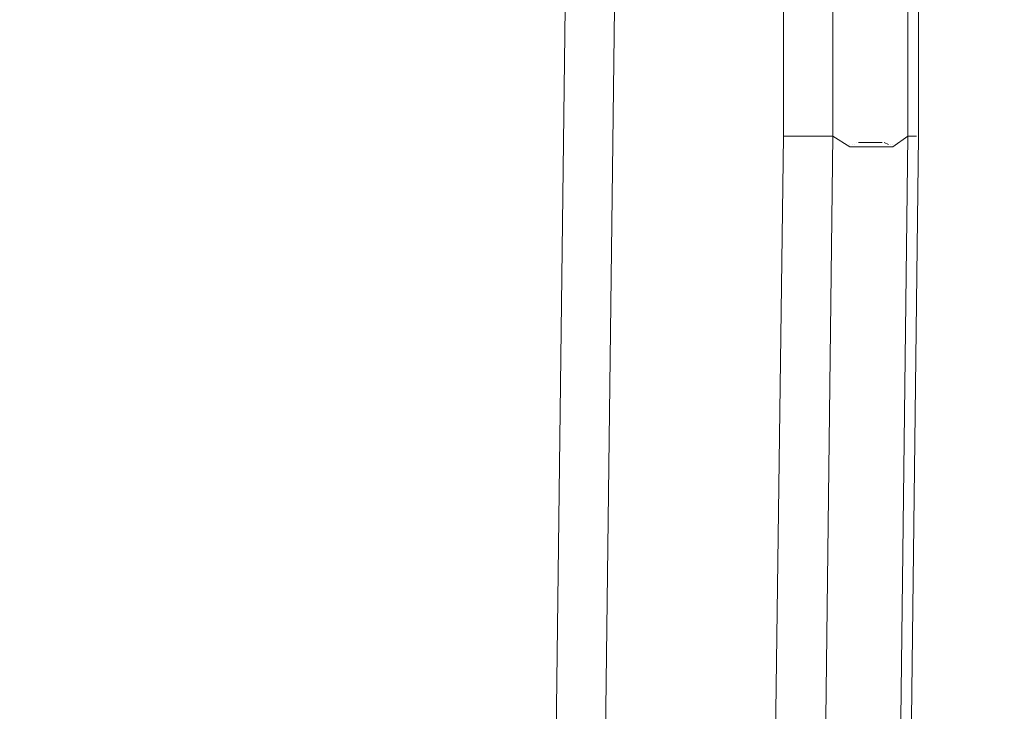
# Model space of a CAD drawing. Units: centimetres. Extents: x -9 to 191, y -166 to 35.
# Drawn here: x 2 to 3, y -51 to -50 of the extents above; entities that cross this region are included whole.
import ezdxf
from ezdxf.lldxf.tags import DXFTag

# ---------------------------------------------------------------- set-up
doc = ezdxf.new("R2010")
doc.units = ezdxf.units.CM
doc.header["$MEASUREMENT"] = 0
doc.layers.add('Layer 1', color=7, linetype='Continuous')
tags = doc.linetypes.add('New Line1469', pattern=[0.6, 0.1, -0.5]).pattern_tags.tags
tags[6:7] = [DXFTag(74, 4), DXFTag(75, 0), DXFTag(340, '0'), DXFTag(46, 1.0), DXFTag(50, 0.0), DXFTag(44, 0.0), DXFTag(45, 0.0)]
tags[4:5] = [DXFTag(74, 4), DXFTag(75, 0), DXFTag(340, '0'), DXFTag(46, 1.0), DXFTag(50, 0.0), DXFTag(44, 0.0), DXFTag(45, 0.0)]
tags = doc.linetypes.add('New Line2452', pattern=[0.6, 0.1, -0.5]).pattern_tags.tags
tags[6:7] = [DXFTag(74, 4), DXFTag(75, 0), DXFTag(340, '0'), DXFTag(46, 1.0), DXFTag(50, 0.0), DXFTag(44, 0.0), DXFTag(45, 0.0)]
tags[4:5] = [DXFTag(74, 4), DXFTag(75, 0), DXFTag(340, '0'), DXFTag(46, 1.0), DXFTag(50, 0.0), DXFTag(44, 0.0), DXFTag(45, 0.0)]
tags = doc.linetypes.add('New Line2940', pattern=[0.6, 0.1, -0.5]).pattern_tags.tags
tags[6:7] = [DXFTag(74, 4), DXFTag(75, 0), DXFTag(340, '0'), DXFTag(46, 1.0), DXFTag(50, 0.0), DXFTag(44, 0.0), DXFTag(45, 0.0)]
tags[4:5] = [DXFTag(74, 4), DXFTag(75, 0), DXFTag(340, '0'), DXFTag(46, 1.0), DXFTag(50, 0.0), DXFTag(44, 0.0), DXFTag(45, 0.0)]
tags = doc.linetypes.add('New Line2941', pattern=[0.6, 0.1, -0.5]).pattern_tags.tags
tags[6:7] = [DXFTag(74, 4), DXFTag(75, 0), DXFTag(340, '0'), DXFTag(46, 1.0), DXFTag(50, 0.0), DXFTag(44, 0.0), DXFTag(45, 0.0)]
tags[4:5] = [DXFTag(74, 4), DXFTag(75, 0), DXFTag(340, '0'), DXFTag(46, 1.0), DXFTag(50, 0.0), DXFTag(44, 0.0), DXFTag(45, 0.0)]
tags = doc.linetypes.add('New Line2942', pattern=[0.6, 0.1, -0.5]).pattern_tags.tags
tags[6:7] = [DXFTag(74, 4), DXFTag(75, 0), DXFTag(340, '0'), DXFTag(46, 1.0), DXFTag(50, 0.0), DXFTag(44, 0.0), DXFTag(45, 0.0)]
tags[4:5] = [DXFTag(74, 4), DXFTag(75, 0), DXFTag(340, '0'), DXFTag(46, 1.0), DXFTag(50, 0.0), DXFTag(44, 0.0), DXFTag(45, 0.0)]
tags = doc.linetypes.add('New Line2943', pattern=[0.6, 0.1, -0.5]).pattern_tags.tags
tags[6:7] = [DXFTag(74, 4), DXFTag(75, 0), DXFTag(340, '0'), DXFTag(46, 1.0), DXFTag(50, 0.0), DXFTag(44, 0.0), DXFTag(45, 0.0)]
tags[4:5] = [DXFTag(74, 4), DXFTag(75, 0), DXFTag(340, '0'), DXFTag(46, 1.0), DXFTag(50, 0.0), DXFTag(44, 0.0), DXFTag(45, 0.0)]
tags = doc.linetypes.add('New Line2944', pattern=[0.6, 0.1, -0.5]).pattern_tags.tags
tags[6:7] = [DXFTag(74, 4), DXFTag(75, 0), DXFTag(340, '0'), DXFTag(46, 1.0), DXFTag(50, 0.0), DXFTag(44, 0.0), DXFTag(45, 0.0)]
tags[4:5] = [DXFTag(74, 4), DXFTag(75, 0), DXFTag(340, '0'), DXFTag(46, 1.0), DXFTag(50, 0.0), DXFTag(44, 0.0), DXFTag(45, 0.0)]
tags = doc.linetypes.add('New Line2945', pattern=[0.6, 0.1, -0.5]).pattern_tags.tags
tags[6:7] = [DXFTag(74, 4), DXFTag(75, 0), DXFTag(340, '0'), DXFTag(46, 1.0), DXFTag(50, 0.0), DXFTag(44, 0.0), DXFTag(45, 0.0)]
tags[4:5] = [DXFTag(74, 4), DXFTag(75, 0), DXFTag(340, '0'), DXFTag(46, 1.0), DXFTag(50, 0.0), DXFTag(44, 0.0), DXFTag(45, 0.0)]
tags = doc.linetypes.add('New Line2946', pattern=[0.6, 0.1, -0.5]).pattern_tags.tags
tags[6:7] = [DXFTag(74, 4), DXFTag(75, 0), DXFTag(340, '0'), DXFTag(46, 1.0), DXFTag(50, 0.0), DXFTag(44, 0.0), DXFTag(45, 0.0)]
tags[4:5] = [DXFTag(74, 4), DXFTag(75, 0), DXFTag(340, '0'), DXFTag(46, 1.0), DXFTag(50, 0.0), DXFTag(44, 0.0), DXFTag(45, 0.0)]
tags = doc.linetypes.add('New Line2947', pattern=[0.6, 0.1, -0.5]).pattern_tags.tags
tags[6:7] = [DXFTag(74, 4), DXFTag(75, 0), DXFTag(340, '0'), DXFTag(46, 1.0), DXFTag(50, 0.0), DXFTag(44, 0.0), DXFTag(45, 0.0)]
tags[4:5] = [DXFTag(74, 4), DXFTag(75, 0), DXFTag(340, '0'), DXFTag(46, 1.0), DXFTag(50, 0.0), DXFTag(44, 0.0), DXFTag(45, 0.0)]
tags = doc.linetypes.add('New Line2948', pattern=[0.6, 0.1, -0.5]).pattern_tags.tags
tags[6:7] = [DXFTag(74, 4), DXFTag(75, 0), DXFTag(340, '0'), DXFTag(46, 1.0), DXFTag(50, 0.0), DXFTag(44, 0.0), DXFTag(45, 0.0)]
tags[4:5] = [DXFTag(74, 4), DXFTag(75, 0), DXFTag(340, '0'), DXFTag(46, 1.0), DXFTag(50, 0.0), DXFTag(44, 0.0), DXFTag(45, 0.0)]
tags = doc.linetypes.add('New Line2949', pattern=[0.6, 0.1, -0.5]).pattern_tags.tags
tags[6:7] = [DXFTag(74, 4), DXFTag(75, 0), DXFTag(340, '0'), DXFTag(46, 1.0), DXFTag(50, 0.0), DXFTag(44, 0.0), DXFTag(45, 0.0)]
tags[4:5] = [DXFTag(74, 4), DXFTag(75, 0), DXFTag(340, '0'), DXFTag(46, 1.0), DXFTag(50, 0.0), DXFTag(44, 0.0), DXFTag(45, 0.0)]
tags = doc.linetypes.add('New Line2950', pattern=[0.6, 0.1, -0.5]).pattern_tags.tags
tags[6:7] = [DXFTag(74, 4), DXFTag(75, 0), DXFTag(340, '0'), DXFTag(46, 1.0), DXFTag(50, 0.0), DXFTag(44, 0.0), DXFTag(45, 0.0)]
tags[4:5] = [DXFTag(74, 4), DXFTag(75, 0), DXFTag(340, '0'), DXFTag(46, 1.0), DXFTag(50, 0.0), DXFTag(44, 0.0), DXFTag(45, 0.0)]
tags = doc.linetypes.add('New Line2951', pattern=[0.6, 0.1, -0.5]).pattern_tags.tags
tags[6:7] = [DXFTag(74, 4), DXFTag(75, 0), DXFTag(340, '0'), DXFTag(46, 1.0), DXFTag(50, 0.0), DXFTag(44, 0.0), DXFTag(45, 0.0)]
tags[4:5] = [DXFTag(74, 4), DXFTag(75, 0), DXFTag(340, '0'), DXFTag(46, 1.0), DXFTag(50, 0.0), DXFTag(44, 0.0), DXFTag(45, 0.0)]
tags = doc.linetypes.add('New Line2952', pattern=[0.6, 0.1, -0.5]).pattern_tags.tags
tags[6:7] = [DXFTag(74, 4), DXFTag(75, 0), DXFTag(340, '0'), DXFTag(46, 1.0), DXFTag(50, 0.0), DXFTag(44, 0.0), DXFTag(45, 0.0)]
tags[4:5] = [DXFTag(74, 4), DXFTag(75, 0), DXFTag(340, '0'), DXFTag(46, 1.0), DXFTag(50, 0.0), DXFTag(44, 0.0), DXFTag(45, 0.0)]
tags = doc.linetypes.add('New Line2953', pattern=[0.6, 0.1, -0.5]).pattern_tags.tags
tags[6:7] = [DXFTag(74, 4), DXFTag(75, 0), DXFTag(340, '0'), DXFTag(46, 1.0), DXFTag(50, 0.0), DXFTag(44, 0.0), DXFTag(45, 0.0)]
tags[4:5] = [DXFTag(74, 4), DXFTag(75, 0), DXFTag(340, '0'), DXFTag(46, 1.0), DXFTag(50, 0.0), DXFTag(44, 0.0), DXFTag(45, 0.0)]
tags = doc.linetypes.add('New Line2954', pattern=[0.6, 0.1, -0.5]).pattern_tags.tags
tags[6:7] = [DXFTag(74, 4), DXFTag(75, 0), DXFTag(340, '0'), DXFTag(46, 1.0), DXFTag(50, 0.0), DXFTag(44, 0.0), DXFTag(45, 0.0)]
tags[4:5] = [DXFTag(74, 4), DXFTag(75, 0), DXFTag(340, '0'), DXFTag(46, 1.0), DXFTag(50, 0.0), DXFTag(44, 0.0), DXFTag(45, 0.0)]
tags = doc.linetypes.add('New Line2955', pattern=[0.6, 0.1, -0.5]).pattern_tags.tags
tags[6:7] = [DXFTag(74, 4), DXFTag(75, 0), DXFTag(340, '0'), DXFTag(46, 1.0), DXFTag(50, 0.0), DXFTag(44, 0.0), DXFTag(45, 0.0)]
tags[4:5] = [DXFTag(74, 4), DXFTag(75, 0), DXFTag(340, '0'), DXFTag(46, 1.0), DXFTag(50, 0.0), DXFTag(44, 0.0), DXFTag(45, 0.0)]
tags = doc.linetypes.add('New Line2956', pattern=[0.6, 0.1, -0.5]).pattern_tags.tags
tags[6:7] = [DXFTag(74, 4), DXFTag(75, 0), DXFTag(340, '0'), DXFTag(46, 1.0), DXFTag(50, 0.0), DXFTag(44, 0.0), DXFTag(45, 0.0)]
tags[4:5] = [DXFTag(74, 4), DXFTag(75, 0), DXFTag(340, '0'), DXFTag(46, 1.0), DXFTag(50, 0.0), DXFTag(44, 0.0), DXFTag(45, 0.0)]
tags = doc.linetypes.add('New Line2957', pattern=[0.6, 0.1, -0.5]).pattern_tags.tags
tags[6:7] = [DXFTag(74, 4), DXFTag(75, 0), DXFTag(340, '0'), DXFTag(46, 1.0), DXFTag(50, 0.0), DXFTag(44, 0.0), DXFTag(45, 0.0)]
tags[4:5] = [DXFTag(74, 4), DXFTag(75, 0), DXFTag(340, '0'), DXFTag(46, 1.0), DXFTag(50, 0.0), DXFTag(44, 0.0), DXFTag(45, 0.0)]
tags = doc.linetypes.add('New Line3232', pattern=[0.6, 0.1, -0.5]).pattern_tags.tags
tags[6:7] = [DXFTag(74, 4), DXFTag(75, 0), DXFTag(340, '0'), DXFTag(46, 1.0), DXFTag(50, 0.0), DXFTag(44, 0.0), DXFTag(45, 0.0)]
tags[4:5] = [DXFTag(74, 4), DXFTag(75, 0), DXFTag(340, '0'), DXFTag(46, 1.0), DXFTag(50, 0.0), DXFTag(44, 0.0), DXFTag(45, 0.0)]
tags = doc.linetypes.add('New Line3236', pattern=[0.6, 0.1, -0.5]).pattern_tags.tags
tags[6:7] = [DXFTag(74, 4), DXFTag(75, 0), DXFTag(340, '0'), DXFTag(46, 1.0), DXFTag(50, 0.0), DXFTag(44, 0.0), DXFTag(45, 0.0)]
tags[4:5] = [DXFTag(74, 4), DXFTag(75, 0), DXFTag(340, '0'), DXFTag(46, 1.0), DXFTag(50, 0.0), DXFTag(44, 0.0), DXFTag(45, 0.0)]
tags = doc.linetypes.add('New Line3237', pattern=[0.6, 0.1, -0.5]).pattern_tags.tags
tags[6:7] = [DXFTag(74, 4), DXFTag(75, 0), DXFTag(340, '0'), DXFTag(46, 1.0), DXFTag(50, 0.0), DXFTag(44, 0.0), DXFTag(45, 0.0)]
tags[4:5] = [DXFTag(74, 4), DXFTag(75, 0), DXFTag(340, '0'), DXFTag(46, 1.0), DXFTag(50, 0.0), DXFTag(44, 0.0), DXFTag(45, 0.0)]
tags = doc.linetypes.add('New Line3345', pattern=[0.6, 0.1, -0.5]).pattern_tags.tags
tags[6:7] = [DXFTag(74, 4), DXFTag(75, 0), DXFTag(340, '0'), DXFTag(46, 1.0), DXFTag(50, 0.0), DXFTag(44, 0.0), DXFTag(45, 0.0)]
tags[4:5] = [DXFTag(74, 4), DXFTag(75, 0), DXFTag(340, '0'), DXFTag(46, 1.0), DXFTag(50, 0.0), DXFTag(44, 0.0), DXFTag(45, 0.0)]
tags = doc.linetypes.add('New Line3346', pattern=[0.6, 0.1, -0.5]).pattern_tags.tags
tags[6:7] = [DXFTag(74, 4), DXFTag(75, 0), DXFTag(340, '0'), DXFTag(46, 1.0), DXFTag(50, 0.0), DXFTag(44, 0.0), DXFTag(45, 0.0)]
tags[4:5] = [DXFTag(74, 4), DXFTag(75, 0), DXFTag(340, '0'), DXFTag(46, 1.0), DXFTag(50, 0.0), DXFTag(44, 0.0), DXFTag(45, 0.0)]
tags = doc.linetypes.add('New Line3405', pattern=[0.6, 0.1, -0.5]).pattern_tags.tags
tags[6:7] = [DXFTag(74, 4), DXFTag(75, 0), DXFTag(340, '0'), DXFTag(46, 1.0), DXFTag(50, 0.0), DXFTag(44, 0.0), DXFTag(45, 0.0)]
tags[4:5] = [DXFTag(74, 4), DXFTag(75, 0), DXFTag(340, '0'), DXFTag(46, 1.0), DXFTag(50, 0.0), DXFTag(44, 0.0), DXFTag(45, 0.0)]
tags = doc.linetypes.add('New Line3406', pattern=[0.6, 0.1, -0.5]).pattern_tags.tags
tags[6:7] = [DXFTag(74, 4), DXFTag(75, 0), DXFTag(340, '0'), DXFTag(46, 1.0), DXFTag(50, 0.0), DXFTag(44, 0.0), DXFTag(45, 0.0)]
tags[4:5] = [DXFTag(74, 4), DXFTag(75, 0), DXFTag(340, '0'), DXFTag(46, 1.0), DXFTag(50, 0.0), DXFTag(44, 0.0), DXFTag(45, 0.0)]
tags = doc.linetypes.add('New Line3440', pattern=[0.6, 0.1, -0.5]).pattern_tags.tags
tags[6:7] = [DXFTag(74, 4), DXFTag(75, 0), DXFTag(340, '0'), DXFTag(46, 1.0), DXFTag(50, 0.0), DXFTag(44, 0.0), DXFTag(45, 0.0)]
tags[4:5] = [DXFTag(74, 4), DXFTag(75, 0), DXFTag(340, '0'), DXFTag(46, 1.0), DXFTag(50, 0.0), DXFTag(44, 0.0), DXFTag(45, 0.0)]
tags = doc.linetypes.add('New Line3441', pattern=[0.6, 0.1, -0.5]).pattern_tags.tags
tags[6:7] = [DXFTag(74, 4), DXFTag(75, 0), DXFTag(340, '0'), DXFTag(46, 1.0), DXFTag(50, 0.0), DXFTag(44, 0.0), DXFTag(45, 0.0)]
tags[4:5] = [DXFTag(74, 4), DXFTag(75, 0), DXFTag(340, '0'), DXFTag(46, 1.0), DXFTag(50, 0.0), DXFTag(44, 0.0), DXFTag(45, 0.0)]
tags = doc.linetypes.add('New Line3442', pattern=[0.6, 0.1, -0.5]).pattern_tags.tags
tags[6:7] = [DXFTag(74, 4), DXFTag(75, 0), DXFTag(340, '0'), DXFTag(46, 1.0), DXFTag(50, 0.0), DXFTag(44, 0.0), DXFTag(45, 0.0)]
tags[4:5] = [DXFTag(74, 4), DXFTag(75, 0), DXFTag(340, '0'), DXFTag(46, 1.0), DXFTag(50, 0.0), DXFTag(44, 0.0), DXFTag(45, 0.0)]
tags = doc.linetypes.add('New Line3446', pattern=[0.6, 0.1, -0.5]).pattern_tags.tags
tags[6:7] = [DXFTag(74, 4), DXFTag(75, 0), DXFTag(340, '0'), DXFTag(46, 1.0), DXFTag(50, 0.0), DXFTag(44, 0.0), DXFTag(45, 0.0)]
tags[4:5] = [DXFTag(74, 4), DXFTag(75, 0), DXFTag(340, '0'), DXFTag(46, 1.0), DXFTag(50, 0.0), DXFTag(44, 0.0), DXFTag(45, 0.0)]
tags = doc.linetypes.add('New Line3455', pattern=[0.6, 0.1, -0.5]).pattern_tags.tags
tags[6:7] = [DXFTag(74, 4), DXFTag(75, 0), DXFTag(340, '0'), DXFTag(46, 1.0), DXFTag(50, 0.0), DXFTag(44, 0.0), DXFTag(45, 0.0)]
tags[4:5] = [DXFTag(74, 4), DXFTag(75, 0), DXFTag(340, '0'), DXFTag(46, 1.0), DXFTag(50, 0.0), DXFTag(44, 0.0), DXFTag(45, 0.0)]
tags = doc.linetypes.add('New Line5425', pattern=[0.6, 0.1, -0.5]).pattern_tags.tags
tags[6:7] = [DXFTag(74, 4), DXFTag(75, 0), DXFTag(340, '0'), DXFTag(46, 1.0), DXFTag(50, 0.0), DXFTag(44, 0.0), DXFTag(45, 0.0)]
tags[4:5] = [DXFTag(74, 4), DXFTag(75, 0), DXFTag(340, '0'), DXFTag(46, 1.0), DXFTag(50, 0.0), DXFTag(44, 0.0), DXFTag(45, 0.0)]
tags = doc.linetypes.add('New Line5426', pattern=[0.6, 0.1, -0.5]).pattern_tags.tags
tags[6:7] = [DXFTag(74, 4), DXFTag(75, 0), DXFTag(340, '0'), DXFTag(46, 1.0), DXFTag(50, 0.0), DXFTag(44, 0.0), DXFTag(45, 0.0)]
tags[4:5] = [DXFTag(74, 4), DXFTag(75, 0), DXFTag(340, '0'), DXFTag(46, 1.0), DXFTag(50, 0.0), DXFTag(44, 0.0), DXFTag(45, 0.0)]

msp = doc.modelspace()

# ---------------------------------------------------------------- linework, layer by layer
at = {"layer": 'Layer 1', "lineweight": 20}
msp.add_open_spline([(5.7775, 3.4094), (5.7775, 3.4094), (146.4187, 3.4094), (146.4187, 3.4094), (146.4187, 3.4094), (149.486, 3.4094), (151.9955, 0.8999), (151.9955, -2.1674), (151.9955, -2.1674), (151.9955, -2.1674), (151.9955, -53.5776), (151.9955, -53.5776), (151.9955, -53.5776), (151.9955, -56.645), (149.486, -59.1545), (146.4187, -59.1545), (146.4187, -59.1545), (146.4187, -59.1545), (5.7775, -59.1545), (5.7775, -59.1545), (5.7775, -59.1545), (2.7101, -59.1545), (0.2006, -56.645), (0.2006, -53.5776), (0.2006, -53.5776), (0.2006, -53.5776), (0.2006, -2.1674), (0.2006, -2.1674), (0.2006, -2.1674), (0.2006, 0.8999), (2.7101, 3.4094), (5.7775, 3.4094)], degree=3, knots=[0, 0, 0, 0, 0.111111, 0.111111, 0.111111, 0.111111, 0.222222, 0.222222, 0.222222, 0.222222, 0.333333, 0.333333, 0.333333, 0.333333, 0.444444, 0.444444, 0.444444, 0.444444, 0.555556, 0.555556, 0.555556, 0.555556, 0.666667, 0.666667, 0.666667, 0.666667, 0.777778, 0.777778, 0.777778, 0.777778, 1, 1, 1, 1], dxfattribs=at)
at = {"layer": 'Layer 1', "color": 250, "linetype": 'New Line3405', "lineweight": 9}
msp.add_open_spline([(3.0631, -49.1568), (3.0631, -49.1568), (3.0631, -50.1855), (3.0631, -50.1855)], degree=3, dxfattribs=at)
at = {"layer": 'Layer 1', "color": 250, "linetype": 'New Line3446', "lineweight": 9}
msp.add_open_spline([(3.1214, -50.1855), (3.1214, -50.1855), (3.1214, -49.1568), (3.1214, -49.1568)], degree=3, dxfattribs=at)
at = {"layer": 'Layer 1', "color": 250, "linetype": 'New Line3232', "lineweight": 9}
msp.add_open_spline([(3.21, -49.1568), (3.21, -49.1568), (3.21, -50.1855), (3.21, -50.1855)], degree=3, dxfattribs=at)
at = {"layer": 'Layer 1', "color": 250, "linetype": 'New Line5426', "lineweight": 13}
msp.add_open_spline([(3.2228, -49.1568), (3.2228, -49.1568), (3.2228, -50.1855), (3.2228, -50.1855)], degree=3, dxfattribs=at)
at = {"layer": 'Layer 1', "color": 250, "linetype": 'New Line2452', "lineweight": 9}
msp.add_open_spline([(2.8122, -49.4279), (2.8122, -49.4279), (2.7793, -52.1037), (2.7793, -52.1037)], degree=3, dxfattribs=at)
at = {"layer": 'Layer 1', "color": 250, "linetype": 'New Line1469', "lineweight": 9}
msp.add_open_spline([(2.8375, -52.1062), (2.8375, -52.1062), (2.8705, -49.4278), (2.8705, -49.4278)], degree=3, dxfattribs=at)
at = {"layer": 'Layer 1', "color": 250, "linetype": 'New Line3406', "lineweight": 9}
msp.add_open_spline([(3.0631, -50.1855), (3.0631, -50.1855), (3.0351, -52.2862), (3.0351, -52.2862)], degree=3, dxfattribs=at)
at = {"layer": 'Layer 1', "color": 250, "linetype": 'New Line3455', "lineweight": 13}
msp.add_open_spline([(3.0631, -50.1855), (3.0631, -50.1855), (3.1214, -50.1855), (3.1214, -50.1855)], degree=3, dxfattribs=at)
at = {"layer": 'Layer 1', "color": 250, "linetype": 'New Line3442', "lineweight": 9}
msp.add_open_spline([(3.0961, -52.2861), (3.0961, -52.2861), (3.1214, -50.1854), (3.1214, -50.1854)], degree=3, dxfattribs=at)
at = {"layer": 'Layer 1', "color": 250, "linetype": 'New Line3440', "lineweight": 13}
msp.add_open_spline([(3.1214, -50.1855), (3.1214, -50.1855), (3.1416, -50.1981), (3.1416, -50.1981)], degree=3, dxfattribs=at)
at = {"layer": 'Layer 1', "color": 250, "linetype": 'New Line3441', "lineweight": 13}
msp.add_open_spline([(3.1214, -50.1855), (3.1214, -50.1855), (3.1214, -50.1855), (3.1214, -50.1855)], degree=3, dxfattribs=at)
at = {"layer": 'Layer 1', "color": 250, "linetype": 'New Line2953', "lineweight": 13}
msp.add_open_spline([(3.1492, -50.1931), (3.1492, -50.1931), (3.1492, -50.1931), (3.1492, -50.1931)], degree=3, dxfattribs=at)
at = {"layer": 'Layer 1', "color": 250, "linetype": 'New Line2951', "lineweight": 13}
msp.add_open_spline([(3.1594, -50.1931), (3.1594, -50.1931), (3.1517, -50.1931), (3.1517, -50.1931)], degree=3, dxfattribs=at)
at = {"layer": 'Layer 1', "color": 250, "linetype": 'New Line2952', "lineweight": 13}
msp.add_open_spline([(3.1518, -50.1931), (3.1518, -50.1931), (3.1518, -50.1931), (3.1518, -50.1931)], degree=3, dxfattribs=at)
at = {"layer": 'Layer 1', "color": 250, "linetype": 'New Line2950', "lineweight": 13}
msp.add_open_spline([(3.1669, -50.1931), (3.1669, -50.1931), (3.1593, -50.1931), (3.1593, -50.1931)], degree=3, dxfattribs=at)
at = {"layer": 'Layer 1', "color": 250, "linetype": 'New Line2949', "lineweight": 13}
msp.add_open_spline([(3.172, -50.1931), (3.172, -50.1931), (3.1669, -50.1931), (3.1669, -50.1931)], degree=3, dxfattribs=at)
at = {"layer": 'Layer 1', "color": 250, "linetype": 'New Line2948', "lineweight": 13}
msp.add_open_spline([(3.1796, -50.1931), (3.1796, -50.1931), (3.172, -50.1931), (3.172, -50.1931)], degree=3, dxfattribs=at)
at = {"layer": 'Layer 1', "color": 250, "linetype": 'New Line2946', "lineweight": 13}
msp.add_open_spline([(3.1873, -50.1957), (3.1873, -50.1957), (3.1821, -50.1931), (3.1821, -50.1931)], degree=3, dxfattribs=at)
at = {"layer": 'Layer 1', "color": 250, "linetype": 'New Line2947', "lineweight": 13}
msp.add_open_spline([(3.1822, -50.1931), (3.1822, -50.1931), (3.1822, -50.1931), (3.1822, -50.1931)], degree=3, dxfattribs=at)
at = {"layer": 'Layer 1', "color": 250, "linetype": 'New Line3236', "lineweight": 9}
msp.add_open_spline([(3.21, -50.1855), (3.21, -50.1855), (3.1846, -52.2862), (3.1846, -52.2862)], degree=3, dxfattribs=at)
at = {"layer": 'Layer 1', "color": 250, "linetype": 'New Line2941', "lineweight": 13}
msp.add_open_spline([(3.1922, -50.1981), (3.1922, -50.1981), (3.21, -50.1855), (3.21, -50.1855)], degree=3, dxfattribs=at)
at = {"layer": 'Layer 1', "color": 250, "linetype": 'New Line5425', "lineweight": 13}
msp.add_open_spline([(3.2228, -50.1855), (3.2228, -50.1855), (3.1973, -52.2862), (3.1973, -52.2862)], degree=3, dxfattribs=at)
at = {"layer": 'Layer 1', "color": 250, "linetype": 'New Line3237', "lineweight": 13}
msp.add_open_spline([(3.21, -50.1855), (3.21, -50.1855), (3.21, -50.1855), (3.21, -50.1855)], degree=3, dxfattribs=at)
at = {"layer": 'Layer 1', "color": 250, "linetype": 'New Line3346', "lineweight": 13}
msp.add_open_spline([(3.2201, -50.1855), (3.2201, -50.1855), (3.2102, -50.1855), (3.2102, -50.1855)], degree=3, dxfattribs=at)
at = {"layer": 'Layer 1', "color": 250, "linetype": 'New Line3345', "lineweight": 13}
msp.add_open_spline([(3.2228, -50.1855), (3.2228, -50.1855), (3.2228, -50.1855), (3.2228, -50.1855)], degree=3, dxfattribs=at)
at = {"layer": 'Layer 1', "color": 250, "linetype": 'New Line2956', "lineweight": 13}
msp.add_open_spline([(3.1416, -50.1957), (3.1416, -50.1957), (3.1416, -50.1957), (3.1416, -50.1957)], degree=3, dxfattribs=at)
at = {"layer": 'Layer 1', "color": 250, "linetype": 'New Line2957', "lineweight": 13}
msp.add_open_spline([(3.1416, -50.1957), (3.1416, -50.1957), (3.1416, -50.1957), (3.1416, -50.1957)], degree=3, dxfattribs=at)
at = {"layer": 'Layer 1', "color": 250, "linetype": 'New Line2940', "lineweight": 9}
msp.add_open_spline([(3.1416, -50.1981), (3.1416, -50.1981), (3.1922, -50.1981), (3.1922, -50.1981)], degree=3, dxfattribs=at)
at = {"layer": 'Layer 1', "color": 250, "linetype": 'New Line2955', "lineweight": 13}
msp.add_open_spline([(3.1441, -50.1957), (3.1441, -50.1957), (3.1441, -50.1957), (3.1441, -50.1957)], degree=3, dxfattribs=at)
at = {"layer": 'Layer 1', "color": 250, "linetype": 'New Line2954', "lineweight": 13}
msp.add_open_spline([(3.1467, -50.1957), (3.1467, -50.1957), (3.1467, -50.1957), (3.1467, -50.1957)], degree=3, dxfattribs=at)
at = {"layer": 'Layer 1', "color": 250, "linetype": 'New Line2944', "lineweight": 13}
msp.add_open_spline([(3.1898, -50.1957), (3.1898, -50.1957), (3.1898, -50.1957), (3.1898, -50.1957)], degree=3, dxfattribs=at)
at = {"layer": 'Layer 1', "color": 250, "linetype": 'New Line2945', "lineweight": 13}
msp.add_open_spline([(3.1898, -50.1957), (3.1898, -50.1957), (3.1898, -50.1957), (3.1898, -50.1957)], degree=3, dxfattribs=at)
at = {"layer": 'Layer 1', "color": 250, "linetype": 'New Line2943', "lineweight": 13}
msp.add_open_spline([(3.1922, -50.1957), (3.1922, -50.1957), (3.1922, -50.1957), (3.1922, -50.1957)], degree=3, dxfattribs=at)
at = {"layer": 'Layer 1', "color": 250, "linetype": 'New Line2942', "lineweight": 13}
msp.add_open_spline([(3.1922, -50.1981), (3.1922, -50.1981), (3.1922, -50.1981), (3.1922, -50.1981)], degree=3, dxfattribs=at)

doc.saveas('drawing.dxf')
